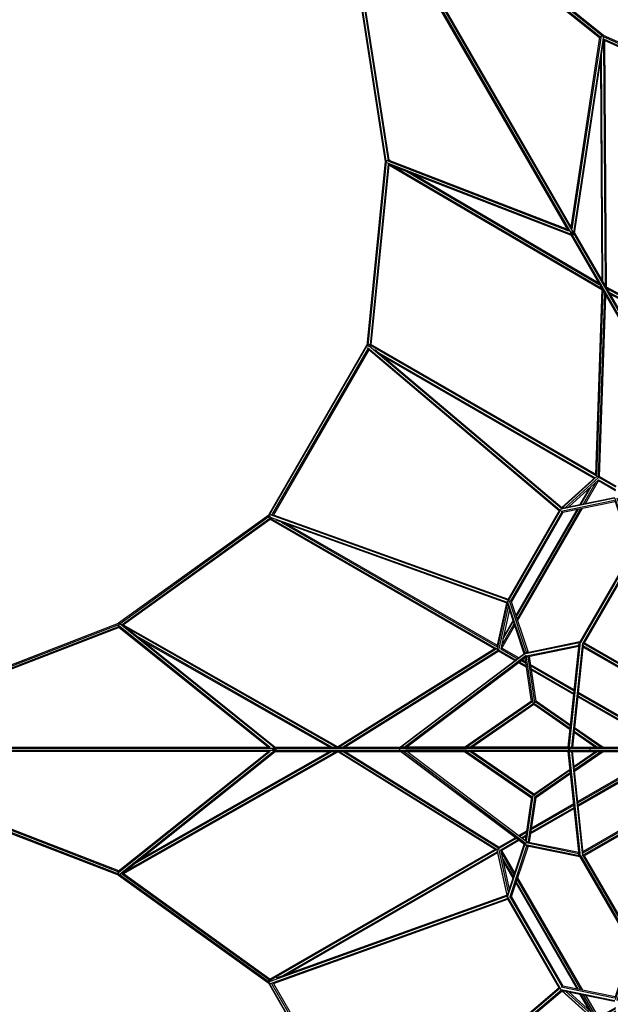
# Model space of a CAD drawing. Extents: x 1.4 to 15.3, y 1 to 13.8.
# Drawn here: x 4.3 to 7.1, y 6.2 to 10.8 of the extents above; entities that cross this region are included whole.
import ezdxf

# ---------------------------------------------------------------- set-up
doc = ezdxf.new("R2010")
doc.units = 0
doc.header["$MEASUREMENT"] = 0
doc.layers.add('SMB_RAUMNETZ', color=7, linetype='CONTINUOUS')

# ---------------------------------------------------------------- blocks, each defined once
blk = doc.blocks.new('__100__')
at = {"layer": 'SMB_RAUMNETZ', "color": 1, "linetype": 'Continuous'}
for p, q in [((7.2105, 8.3074), (6.9603, 7.8741)), ((6.9661, 7.874), (7.2134, 8.3024)), ((7.2132, 8.3121), (7.2159, 8.3167)), ((7.2159, 8.3167), (7.2192, 8.3148)), ((7.2169, 8.3131), (7.2159, 8.3167)), ((7.6495, 8.0606), (7.2338, 8.3007)), ((7.2382, 8.3039), (7.6532, 8.0643)), ((7.2213, 8.2961), (6.9758, 7.8708)), ((7.2232, 8.2894), (6.9826, 7.8726)), ((7.2232, 8.2894), (7.2214, 8.2961)), ((7.6474, 8.0503), (7.2215, 8.2962)), ((7.2232, 8.2894), (7.6389, 8.0494)), ((7.6389, 8.0494), (7.3983, 7.6326)), ((7.4001, 7.6258), (7.6463, 8.0522)), ((7.6539, 8.0454), (7.4089, 7.621)), ((7.4122, 7.6168), (7.6592, 8.0446)), ((6.9553, 7.8653), (6.9575, 7.8693)), ((6.9553, 7.8653), (6.9586, 7.8662)), ((6.9583, 7.8636), (6.9553, 7.8653)), ((6.9753, 7.8707), (6.9826, 7.8726)), ((6.9758, 7.8708), (7.4001, 7.6258)), ((6.9773, 7.8526), (7.3922, 7.6131)), ((7.3939, 7.6179), (6.9778, 7.8581)), ((7.3983, 7.6326), (6.9826, 7.8726)), ((7.3983, 7.6326), (7.4005, 7.6242))]:
    blk.add_line(p, q, dxfattribs=at)
blk = doc.blocks.new('__101__')
at = {"layer": 'SMB_RAUMNETZ', "color": 1, "linetype": 'Continuous'}
for p, q in [((6.9758, 6.8664), (7.4001, 7.1114)), ((7.3922, 7.1241), (6.9769, 6.8844)), ((6.9775, 6.8789), (7.3939, 7.1193)), ((6.9826, 6.8645), (7.3983, 7.1045)), ((7.3983, 7.1045), (7.4005, 7.113)), ((7.3983, 7.1045), (7.6389, 6.6878)), ((7.4001, 7.1114), (7.6463, 6.685)), ((7.4089, 7.1162), (7.6539, 6.6918)), ((7.6592, 6.6925), (7.4122, 7.1204)), ((6.9553, 6.8719), (6.9579, 6.8734)), ((6.9553, 6.8719), (6.9582, 6.8711)), ((6.9553, 6.8719), (6.9575, 6.8679)), ((6.9603, 6.8631), (7.2105, 6.4298)), ((6.966, 6.8633), (7.2134, 6.4347)), ((6.9749, 6.8666), (6.9826, 6.8645)), ((7.2214, 6.4409), (6.9758, 6.8664)), ((6.9826, 6.8645), (7.2232, 6.4478)), ((7.2214, 6.4409), (7.6474, 6.6869)), ((7.6389, 6.6878), (7.2232, 6.4478)), ((7.6495, 6.6766), (7.2334, 6.4363)), ((7.6532, 6.6729), (7.2378, 6.4331)), ((7.2213, 6.4406), (7.2232, 6.4478)), ((7.2132, 6.425), (7.2159, 6.4204)), ((7.2159, 6.4204), (7.2168, 6.4237)), ((7.2189, 6.4222), (7.2159, 6.4204))]:
    blk.add_line(p, q, dxfattribs=at)
blk = doc.blocks.new('__104__')
at = {"layer": 'SMB_RAUMNETZ', "color": 1, "linetype": 'Continuous'}
for p, q in [((5.7944, 11.7609), (5.7941, 11.7597)), ((5.8031, 11.7659), (5.7944, 11.7609)), ((5.7944, 11.7609), (7.6194, 8.6)), ((5.8044, 11.7656), (5.8031, 11.7659)), ((5.8031, 11.7659), (7.628, 8.605)), ((6.9074, 9.8232), (5.8032, 11.7358)), ((5.8205, 11.7458), (6.9246, 9.8333)), ((6.9171, 9.8065), (7.2164, 9.2879)), ((6.9175, 9.8058), (6.9176, 9.8065)), ((6.9192, 9.8127), (6.9187, 9.8106)), ((6.9221, 9.8144), (6.9192, 9.8127)), ((6.9279, 9.8177), (6.925, 9.8161)), ((6.9299, 9.8172), (6.9279, 9.8177)), ((6.9348, 9.8158), (6.9341, 9.816)), ((6.9344, 9.8165), (7.2338, 9.2979)), ((7.2183, 9.2912), (7.2187, 9.294)), ((7.2187, 9.294), (7.2274, 9.299)), ((7.2195, 9.2827), (7.6138, 8.5997)), ((7.2274, 9.299), (7.23, 9.298)), ((7.6311, 8.6097), (7.2368, 9.2927)), ((7.6176, 8.5931), (7.8396, 8.2086)), ((7.6182, 8.6002), (7.6183, 8.6019)), ((7.6198, 8.6027), (7.6183, 8.6019)), ((7.6196, 8.5997), (8.2991, 7.4228)), ((7.627, 8.6069), (7.6255, 8.606)), ((7.6285, 8.6062), (7.627, 8.6069)), ((7.6282, 8.6047), (8.3077, 7.4278)), ((7.6349, 8.6031), (7.8569, 8.2186)), ((7.6682, 8.5155), (7.6675, 8.5067)), ((7.6768, 8.5205), (7.6682, 8.5155)), ((7.6848, 8.5167), (7.6768, 8.5205)), ((7.843, 8.2104), (7.8431, 8.2125)), ((7.8458, 8.214), (7.8431, 8.2125)), ((7.8492, 8.2159), (7.8518, 8.2175)), ((7.8518, 8.2175), (7.8537, 8.2166)), ((7.8451, 8.1991), (8.0734, 7.8037)), ((7.9647, 7.9919), (7.9652, 8.001)), ((7.9739, 8.006), (7.9652, 8.001)), ((7.9821, 8.0019), (7.9739, 8.006)), ((8.0766, 7.8064), (8.0767, 7.8079)), ((8.0785, 7.809), (8.0767, 7.8079)), ((8.0778, 7.796), (8.294, 7.4215)), ((8.0853, 7.8129), (8.0836, 7.8119)), ((8.0867, 7.8122), (8.0853, 7.8129)), ((8.0951, 7.806), (8.3113, 7.4315)), ((8.2925, 7.4242), (8.2932, 7.4329)), ((8.2932, 7.4329), (8.3019, 7.4379)), ((8.3098, 7.4342), (8.3019, 7.4379))]:
    blk.add_line(p, q, dxfattribs=at)
blk = doc.blocks.new('__105__')
at = {"layer": 'SMB_RAUMNETZ', "color": 1, "linetype": 'Continuous'}
for p, q in [((3.2614, 7.3736), (3.2623, 7.3745)), ((3.2614, 7.3636), (3.2614, 7.3736)), ((3.2614, 7.3736), (6.9113, 7.3736)), ((3.2876, 7.3786), (5.496, 7.3786)), ((5.511, 7.3736), (5.5125, 7.3751)), ((5.511, 7.3703), (5.511, 7.3736)), ((5.511, 7.3636), (5.511, 7.3669)), ((5.5153, 7.3786), (6.1141, 7.3786)), ((5.5156, 7.3781), (5.5161, 7.3786)), ((6.11, 7.3736), (6.1121, 7.3754)), ((6.11, 7.3636), (6.11, 7.3736)), ((6.9087, 7.3786), (6.1202, 7.3786)), ((6.9105, 7.3746), (6.9092, 7.3736)), ((6.9092, 7.3719), (6.9092, 7.3736)), ((6.9092, 7.3636), (6.9092, 7.3653)), ((6.9117, 7.3736), (8.2707, 7.3736)), ((6.9164, 7.3786), (7.3603, 7.3786)), ((7.0161, 7.3786), (7.0089, 7.3736)), ((7.0089, 7.3736), (7.0089, 7.3636)), ((7.3588, 7.3736), (7.3605, 7.3748)), ((7.3588, 7.3706), (7.3588, 7.3736)), ((7.3588, 7.3636), (7.3588, 7.3666)), ((7.3714, 7.3786), (7.8279, 7.3786)), ((7.603, 7.3736), (7.6107, 7.3786)), ((7.603, 7.3736), (7.603, 7.3636)), ((7.8272, 7.3744), (7.8259, 7.3736)), ((7.8259, 7.3715), (7.8259, 7.3736)), ((7.8259, 7.3636), (7.8259, 7.3656)), ((7.8368, 7.3786), (8.2692, 7.3786)), ((8.259, 7.3736), (8.2661, 7.3786)), ((8.259, 7.3736), (8.259, 7.3636)), ((3.2623, 7.3626), (3.2614, 7.3636)), ((3.2614, 7.3636), (6.9113, 7.3636)), ((5.4958, 7.3586), (3.2876, 7.3586)), ((5.511, 7.3636), (5.5125, 7.3621)), ((5.5153, 7.3586), (6.1141, 7.3586)), ((5.5156, 7.3591), (5.5161, 7.3586)), ((6.11, 7.3636), (6.1121, 7.3618)), ((6.9087, 7.3586), (6.1202, 7.3586)), ((6.9092, 7.3636), (6.9105, 7.3626)), ((6.9117, 7.3636), (8.2707, 7.3636)), ((6.9164, 7.3586), (7.3603, 7.3586)), ((7.0161, 7.3586), (7.0089, 7.3636)), ((7.3605, 7.3624), (7.3588, 7.3636)), ((7.6107, 7.3586), (7.603, 7.3636)), ((7.8272, 7.3628), (7.8259, 7.3636)), ((7.8368, 7.3586), (8.2692, 7.3586)), ((8.259, 7.3636), (8.2661, 7.3586))]:
    blk.add_line(p, q, dxfattribs=at)
blk = doc.blocks.new('__106__')
at = {"layer": 'SMB_RAUMNETZ', "color": 1, "linetype": 'Continuous'}
for p, q in [((7.6196, 6.1375), (8.2991, 7.3144)), ((7.6282, 6.1325), (8.3077, 7.3094)), ((8.0778, 6.9412), (8.294, 7.3157)), ((8.0951, 6.9312), (8.3113, 7.3057)), ((8.2932, 7.3043), (8.2925, 7.313)), ((8.3019, 7.2993), (8.2932, 7.3043)), ((8.3098, 7.303), (8.3019, 7.2993)), ((7.8451, 6.5381), (8.0734, 6.9335)), ((8.0766, 6.9308), (8.0767, 6.9292)), ((8.0767, 6.9292), (8.0853, 6.9242)), ((8.0853, 6.9242), (8.0867, 6.925)), ((7.9652, 6.7362), (7.9647, 6.7453)), ((7.9739, 6.7312), (7.9652, 6.7362)), ((7.9739, 6.7312), (7.9821, 6.7353)), ((7.843, 6.5268), (7.8431, 6.5247)), ((7.6349, 6.1341), (7.8569, 6.5185)), ((7.8431, 6.5247), (7.8518, 6.5197)), ((7.8537, 6.5206), (7.8518, 6.5197)), ((7.6682, 6.2217), (7.6675, 6.2304)), ((7.6768, 6.2167), (7.6682, 6.2217)), ((7.6768, 6.2167), (7.6848, 6.2204)), ((5.7944, 2.9763), (7.6194, 6.1372)), ((5.8031, 2.9713), (7.6281, 6.1322)), ((7.2195, 5.4545), (7.6138, 6.1374)), ((7.6311, 6.1274), (7.2368, 5.4445)), ((7.6183, 6.1353), (7.6182, 6.137)), ((7.6183, 6.1353), (7.6198, 6.1345)), ((7.6255, 6.1312), (7.627, 6.1303)), ((7.6285, 6.131), (7.627, 6.1303)), ((6.9171, 4.9307), (7.2164, 5.4492)), ((6.9344, 4.9207), (7.2338, 5.4392)), ((7.2187, 5.4432), (7.2183, 5.446)), ((7.2187, 5.4432), (7.2274, 5.4382)), ((7.2274, 5.4382), (7.23, 5.4392)), ((5.8032, 3.0014), (6.9073, 4.9138)), ((5.8205, 2.9914), (6.9247, 4.9039)), ((6.9175, 4.9314), (6.9176, 4.9307)), ((6.9192, 4.9245), (6.9187, 4.9265)), ((6.9221, 4.9228), (6.9192, 4.9245)), ((6.925, 4.9211), (6.9279, 4.9195)), ((6.9299, 4.92), (6.9279, 4.9195)), ((6.9341, 4.9212), (6.9348, 4.9214)), ((5.7941, 2.9775), (5.7944, 2.9763)), ((5.7944, 2.9763), (5.8031, 2.9713)), ((5.8031, 2.9713), (5.8044, 2.9716))]:
    blk.add_line(p, q, dxfattribs=at)
blk = doc.blocks.new('__112__')
at = {"layer": 'SMB_RAUMNETZ', "color": 1, "linetype": 'Continuous'}
for p, q in [((6.907, 7.3786), (6.9588, 7.8683)), ((6.911, 7.3686), (6.9647, 7.8767)), ((6.9744, 7.8731), (6.9221, 7.3786)), ((6.9783, 7.8624), (6.9271, 7.3786)), ((6.9647, 7.8767), (6.9635, 7.8753)), ((6.965, 7.8767), (6.9647, 7.8767)), ((6.906, 7.3686), (6.906, 7.3687)), ((6.906, 7.3686), (6.911, 7.3686)), ((6.906, 7.3686), (6.906, 7.3686)), ((6.906, 7.3686), (6.906, 7.3684)), ((6.911, 7.3686), (6.9163, 7.3686)), ((6.9643, 6.8605), (6.911, 7.3686)), ((6.9585, 6.8684), (6.907, 7.3586)), ((6.9221, 7.3586), (6.974, 6.8641)), ((6.9779, 6.8749), (6.9271, 7.3586)), ((6.9624, 6.8628), (6.9643, 6.8605)), ((6.9643, 6.8605), (6.9649, 6.8606))]:
    blk.add_line(p, q, dxfattribs=at)
blk = doc.blocks.new('__124__')
at = {"layer": 'SMB_RAUMNETZ', "color": 1, "linetype": 'Continuous'}
for p, q in [((6.9796, 8.5306), (7.0392, 8.634)), ((6.988, 8.5323), (7.0497, 8.6392)), ((7.0431, 8.6603), (7.0427, 8.6596)), ((7.0431, 8.6603), (7.0431, 8.6605)), ((7.1325, 8.6087), (7.0431, 8.6603)), ((7.0434, 8.6591), (7.0431, 8.6603)), ((7.0497, 8.6392), (7.0485, 8.6423)), ((7.1305, 8.5925), (7.0497, 8.6392)), ((7.0502, 8.6447), (7.1312, 8.5979)), ((7.0544, 8.6596), (7.1332, 8.6141)), ((7.0072, 8.6049), (6.9623, 8.5271)), ((6.9667, 8.528), (7.0154, 8.6123)), ((7.1626, 8.574), (7.1477, 8.5827)), ((7.1483, 8.588), (7.1685, 8.5764)), ((7.1804, 8.5811), (7.1496, 8.5988)), ((7.1863, 8.5834), (7.1503, 8.6042)), ((7.1847, 8.5613), (7.3928, 8.4411)), ((7.1907, 8.5636), (7.3972, 8.4443)), ((7.2025, 8.5683), (7.4061, 8.4508)), ((7.4105, 8.454), (7.2085, 8.5706)), ((6.9492, 8.5044), (6.659, 8.0018)), ((6.9536, 8.5053), (6.6605, 7.9975)), ((6.6646, 7.9851), (6.9665, 8.5079)), ((6.6673, 7.9769), (6.9749, 8.5096)), ((7.425, 8.4398), (7.836, 8.2025)), ((7.4295, 8.443), (7.8385, 8.2069)), ((7.8285, 8.1895), (7.4118, 8.4302)), ((7.831, 8.1939), (7.4162, 8.4334)), ((7.8494, 8.1775), (7.8459, 8.1795)), ((7.8544, 8.1804), (7.8484, 8.1839)), ((6.5978, 7.8891), (6.6473, 7.9749)), ((6.6459, 7.9791), (6.6002, 7.8999)), ((6.5909, 7.8574), (6.6515, 7.9624)), ((6.5926, 7.8473), (6.6542, 7.9542)), ((6.5708, 7.8424), (6.5709, 7.8425)), ((6.5709, 7.8425), (6.5711, 7.8429)), ((6.5709, 7.8425), (6.5715, 7.8427)), ((6.5709, 7.8425), (6.6604, 7.7909)), ((6.656, 7.7876), (6.5773, 7.8331)), ((6.5878, 7.8443), (6.669, 7.7974)), ((6.5886, 7.8468), (6.5926, 7.8473)), ((6.6734, 7.8007), (6.5926, 7.8473)), ((6.6861, 7.7875), (6.7064, 7.7759)), ((6.7054, 7.7822), (6.6905, 7.7908)), ((6.6731, 7.7777), (6.7092, 7.7569)), ((6.6775, 7.781), (6.7082, 7.7632)), ((6.9356, 7.6493), (6.7275, 7.7694)), ((6.9351, 7.6438), (6.7285, 7.7631)), ((6.7303, 7.7505), (6.9339, 7.6329)), ((6.9333, 7.6275), (6.7313, 7.7441)), ((7.3614, 7.3804), (6.9523, 7.6165)), ((6.9529, 7.622), (7.3639, 7.3847)), ((6.954, 7.6329), (7.3689, 7.3934)), ((6.9546, 7.6383), (7.3714, 7.3977)), ((7.3862, 7.3834), (7.3922, 7.3799)), ((7.3922, 7.3857), (7.3887, 7.3877))]:
    blk.add_line(p, q, dxfattribs=at)
blk = doc.blocks.new('__125__')
at = {"layer": 'SMB_RAUMNETZ', "color": 1, "linetype": 'Continuous'}
for p, q in [((5.4882, 8.4699), (5.9584, 9.2843)), ((5.4903, 8.4764), (5.9538, 9.2792)), ((5.9608, 9.2797), (5.9618, 9.2754)), ((7.0396, 8.6624), (5.9629, 9.284)), ((7.036, 8.6702), (5.9727, 9.2841)), ((5.9595, 9.2676), (5.5032, 8.4773)), ((5.9634, 9.2588), (5.5128, 8.4783)), ((6.0113, 9.2445), (7.0337, 8.6542)), ((7.0298, 8.6507), (6.0328, 9.2263)), ((6.5674, 7.8445), (5.4908, 8.4661)), ((5.4976, 8.4714), (5.4934, 8.4701)), ((6.5588, 7.8437), (5.4955, 8.4576)), ((5.5491, 8.444), (6.571, 7.854)), ((6.5721, 7.8591), (5.5757, 8.4344))]:
    blk.add_line(p, q, dxfattribs=at)
blk = doc.blocks.new('__126__')
at = {"layer": 'SMB_RAUMNETZ', "color": 1, "linetype": 'Continuous'}
for p, q in [((7.3614, 7.3568), (6.9521, 7.1205)), ((6.9527, 7.1151), (7.3639, 7.3525)), ((7.3689, 7.3438), (6.9538, 7.1042)), ((6.9544, 7.0988), (7.3714, 7.3395)), ((7.3922, 7.3573), (7.3862, 7.3538)), ((7.3922, 7.3515), (7.3887, 7.3495)), ((6.7275, 6.9678), (6.9354, 7.0878)), ((6.7285, 6.9741), (6.9349, 7.0933)), ((6.7303, 6.9867), (6.9337, 7.1041)), ((6.9332, 7.1096), (6.7313, 6.993)), ((6.6604, 6.9463), (6.5709, 6.8947)), ((6.5781, 6.9046), (6.656, 6.9496)), ((6.7092, 6.9803), (6.6731, 6.9595)), ((6.7082, 6.974), (6.6775, 6.9562)), ((6.6861, 6.9497), (6.7064, 6.9613)), ((6.7054, 6.955), (6.6905, 6.9464)), ((6.5878, 6.8929), (6.669, 6.9398)), ((6.6734, 6.9365), (6.5926, 6.8899)), ((6.5709, 6.8947), (6.5702, 6.895)), ((6.5709, 6.8947), (6.5711, 6.8943)), ((6.5715, 6.8945), (6.5709, 6.8947)), ((6.5926, 6.8899), (6.5886, 6.8904)), ((6.6515, 6.7748), (6.5909, 6.8798)), ((6.6542, 6.783), (6.5926, 6.8899)), ((6.5978, 6.8481), (6.6473, 6.7623)), ((6.6459, 6.7581), (6.6002, 6.8373)), ((6.6673, 6.7603), (6.9749, 6.2275)), ((6.659, 6.7354), (6.9492, 6.2328)), ((6.6605, 6.7396), (6.9536, 6.2319)), ((6.9665, 6.2293), (6.6646, 6.7521)), ((7.4116, 6.3069), (7.8285, 6.5476)), ((7.831, 6.5433), (7.416, 6.3037)), ((7.4249, 6.2973), (7.836, 6.5347)), ((7.4293, 6.294), (7.8385, 6.5303)), ((7.8459, 6.5576), (7.8494, 6.5597)), ((7.8484, 6.5533), (7.8544, 6.5568)), ((7.1847, 6.1759), (7.3926, 6.296)), ((7.397, 6.2927), (7.1907, 6.1736)), ((7.4059, 6.2863), (7.2025, 6.1689)), ((7.4103, 6.2831), (7.2085, 6.1665)), ((7.0072, 6.1323), (6.9623, 6.2101)), ((6.9667, 6.2092), (7.0154, 6.1248)), ((7.0392, 6.1032), (6.9796, 6.2066)), ((6.988, 6.2048), (7.0497, 6.098)), ((7.1626, 6.1632), (7.1477, 6.1545)), ((7.1483, 6.1491), (7.1685, 6.1608)), ((7.1496, 6.1384), (7.1804, 6.1561)), ((7.1503, 6.133), (7.1863, 6.1538)), ((7.1325, 6.1285), (7.0431, 6.0769)), ((7.1305, 6.1447), (7.0497, 6.098)), ((7.1312, 6.1393), (7.0502, 6.0925)), ((7.0552, 6.0781), (7.1332, 6.1231)), ((7.0427, 6.0776), (7.0431, 6.0769)), ((7.0431, 6.0769), (7.0434, 6.0781)), ((7.0431, 6.0761), (7.0431, 6.0769)), ((7.0485, 6.0949), (7.0497, 6.098))]:
    blk.add_line(p, q, dxfattribs=at)
blk = doc.blocks.new('__127__')
at = {"layer": 'SMB_RAUMNETZ', "color": 1, "linetype": 'Continuous'}
for p, q in [((6.5696, 6.8939), (5.4908, 6.271)), ((5.4955, 6.2796), (6.5601, 6.8942)), ((5.5491, 6.2932), (6.571, 6.8832)), ((6.5721, 6.878), (5.5757, 6.3027)), ((5.9584, 5.4528), (5.4882, 6.2673)), ((5.9538, 5.4579), (5.4903, 6.2608)), ((5.4976, 6.2658), (5.4934, 6.2671)), ((5.5032, 6.2599), (5.9595, 5.4695)), ((5.5128, 6.2589), (5.9634, 5.4784)), ((5.9629, 5.4532), (7.0418, 6.0761)), ((7.0372, 6.0677), (5.9727, 5.4531)), ((7.0337, 6.083), (6.0113, 5.4927)), ((6.0328, 5.5109), (7.0298, 6.0865)), ((7.0426, 6.0766), (7.0428, 6.0767)), ((5.9608, 5.4575), (5.9618, 5.4617))]:
    blk.add_line(p, q, dxfattribs=at)
blk = doc.blocks.new('__136__')
at = {"layer": 'SMB_RAUMNETZ', "color": 1, "linetype": 'Continuous'}
for p, q in [((5.796, 11.761), (5.7957, 11.7609)), ((5.7979, 11.7613), (5.796, 11.761)), ((5.796, 11.761), (5.7962, 11.7596)), ((6.0461, 10.153), (5.7972, 11.7537)), ((5.7935, 11.742), (6.0409, 10.1512)), ((5.8126, 11.7195), (6.0556, 10.1565)), ((6.0601, 10.1578), (5.8189, 11.7085)), ((6.0409, 10.1512), (5.9538, 9.279)), ((6.0461, 10.153), (5.9589, 9.2799)), ((6.0547, 10.1384), (5.9691, 9.2818)), ((5.9743, 9.2832), (6.0594, 10.135)), ((6.0461, 10.153), (6.0409, 10.1512)), ((6.0461, 10.153), (6.0479, 10.153)), ((5.9538, 9.279), (5.9546, 9.2792)), ((5.9541, 9.2789), (5.9538, 9.279)), ((5.9579, 9.2798), (5.9589, 9.2799)), ((5.9589, 9.2799), (5.9625, 9.2796))]:
    blk.add_line(p, q, dxfattribs=at)
blk = doc.blocks.new('__137__')
at = {"layer": 'SMB_RAUMNETZ', "color": 1, "linetype": 'Continuous'}
for p, q in [((5.4905, 8.4765), (4.7787, 7.965)), ((4.7797, 7.9596), (5.4923, 8.4717)), ((4.7967, 7.9595), (5.4957, 8.4618)), ((5.4971, 8.4567), (4.8019, 7.9571)), ((5.4905, 8.4765), (5.4908, 8.4757)), ((5.4908, 8.4763), (5.4905, 8.4765)), ((5.4919, 8.4726), (5.4923, 8.4717)), ((5.4923, 8.4717), (5.4943, 8.4687)), ((3.2691, 7.3749), (4.7797, 7.9596)), ((3.2773, 7.3839), (4.7787, 7.965)), ((4.7815, 7.9496), (3.3064, 7.3786)), ((4.7826, 7.9451), (3.319, 7.3786)), ((4.7787, 7.965), (4.7797, 7.9596)), ((4.7797, 7.9596), (4.7806, 7.9581)), ((3.2621, 7.3722), (3.2634, 7.3727)), ((3.2621, 7.3722), (3.2621, 7.3726)), ((3.2628, 7.3704), (3.2621, 7.3722))]:
    blk.add_line(p, q, dxfattribs=at)
blk = doc.blocks.new('__139__')
at = {"layer": 'SMB_RAUMNETZ', "color": 1, "linetype": 'Continuous'}
for p, q in [((3.2628, 7.3668), (3.2621, 7.365)), ((3.2621, 7.365), (3.2634, 7.3645)), ((3.2621, 7.365), (3.2621, 7.3646)), ((4.7797, 6.7776), (3.2697, 7.3621)), ((4.7787, 6.7722), (3.2782, 7.353)), ((3.3064, 7.3586), (4.7782, 6.7889)), ((4.7802, 6.793), (3.319, 7.3586)), ((4.7791, 6.7745), (4.7787, 6.7722)), ((4.7787, 6.7722), (5.4905, 6.2607)), ((4.7797, 6.7776), (4.7796, 6.7769)), ((4.7797, 6.7776), (4.7799, 6.7779)), ((4.7797, 6.7776), (4.782, 6.776)), ((5.4923, 6.2655), (4.7825, 6.7756)), ((4.7946, 6.7792), (5.4957, 6.2754)), ((4.8024, 6.7797), (5.4971, 6.2805)), ((5.4905, 6.2607), (5.4908, 6.2615)), ((5.4908, 6.2609), (5.4905, 6.2607)), ((5.4919, 6.2646), (5.4923, 6.2655)), ((5.4923, 6.2655), (5.4943, 6.2684))]:
    blk.add_line(p, q, dxfattribs=at)
blk = doc.blocks.new('__142__')
at = {"layer": 'SMB_RAUMNETZ', "color": 1, "linetype": 'Continuous'}
for p, q in [((5.801, 11.7631), (5.8022, 11.7646)), ((5.8022, 11.7646), (5.8025, 11.7648)), ((5.8033, 11.7637), (5.8022, 11.7646)), ((7.0698, 10.744), (5.8085, 11.7595)), ((7.0739, 10.7476), (5.8207, 11.7567)), ((7.0592, 10.7397), (5.8299, 11.7295)), ((5.8362, 11.7185), (7.0567, 10.7359)), ((7.0696, 10.7437), (7.0698, 10.744)), ((7.0703, 10.7444), (7.0698, 10.744)), ((7.0723, 10.7429), (7.0698, 10.744)), ((7.0739, 10.7476), (7.0721, 10.7461)), ((7.0729, 10.7426), (7.8695, 10.383)), ((7.8728, 10.387), (7.0739, 10.7476)), ((7.8627, 10.3751), (7.0757, 10.7304)), ((7.8589, 10.3713), (7.0792, 10.7233)), ((7.8695, 10.383), (7.868, 10.3797)), ((7.8701, 10.3837), (7.8695, 10.383)), ((7.8728, 10.387), (7.8722, 10.3863)), ((7.8727, 10.3866), (7.8728, 10.387))]:
    blk.add_line(p, q, dxfattribs=at)
blk = doc.blocks.new('__150__')
at = {"layer": 'SMB_RAUMNETZ', "color": 1, "linetype": 'Continuous'}
for p, q in [((7.8604, 9.1431), (7.0846, 9.5573)), ((7.0664, 9.5468), (7.0359, 8.6678)), ((7.0712, 9.5396), (7.0406, 8.6586)), ((7.0505, 8.6569), (7.0806, 9.5232)), ((7.0556, 8.6589), (7.0853, 9.5151)), ((7.8652, 9.1349), (7.0885, 9.5496)), ((7.8627, 9.1249), (7.098, 9.5332)), ((7.8589, 9.1212), (7.1027, 9.525))]:
    blk.add_line(p, q, dxfattribs=at)
blk = doc.blocks.new('__151__')
at = {"layer": 'SMB_RAUMNETZ', "color": 1, "linetype": 'Continuous'}
for p, q in [((7.0736, 10.7432), (7.0741, 10.7432)), ((7.0741, 10.743), (7.0741, 10.7432)), ((7.0741, 10.7432), (7.0742, 10.7431)), ((7.0742, 10.7356), (7.0741, 10.7387)), ((7.0792, 10.7254), (7.0865, 9.5563)), ((7.0743, 10.7185), (7.0815, 9.5617)), ((7.0713, 9.5793), (7.0647, 10.6552)), ((7.0599, 10.6236), (7.0663, 9.588)), ((6.05, 10.1565), (6.0506, 10.1575)), ((6.0506, 10.1575), (6.0508, 10.1576)), ((6.0506, 10.1575), (6.0535, 10.1559)), ((6.0577, 10.136), (7.0663, 9.5447)), ((6.0645, 10.1552), (6.0585, 10.1587)), ((6.085, 10.1258), (7.0641, 9.5518)), ((6.1433, 10.1032), (7.054, 9.5693)), ((6.1725, 10.0919), (7.0489, 9.578))]:
    blk.add_line(p, q, dxfattribs=at)
blk = doc.blocks.new('__152__')
at = {"layer": 'SMB_RAUMNETZ', "color": 1, "linetype": 'Continuous'}
for p, q in [((6.5608, 7.845), (5.8149, 7.3791)), ((6.5705, 7.8452), (5.8235, 7.3786)), ((6.5776, 7.8378), (5.8424, 7.3786)), ((6.5784, 7.8324), (5.8518, 7.3786)), ((6.5615, 6.8933), (5.8149, 7.3581)), ((5.8235, 7.3586), (6.5703, 6.8937)), ((5.8424, 7.3586), (6.5784, 6.9004)), ((5.8519, 7.3586), (6.5797, 6.9055))]:
    blk.add_line(p, q, dxfattribs=at)
blk = doc.blocks.new('__153__')
at = {"layer": 'SMB_RAUMNETZ', "color": 1, "linetype": 'Continuous'}
for p, q in [((4.7787, 7.9545), (4.7781, 7.9534)), ((4.781, 7.9518), (4.7781, 7.9534)), ((4.7781, 7.9534), (4.7781, 7.9532)), ((4.787, 7.9426), (4.781, 7.946)), ((4.8003, 7.958), (5.8167, 7.3802)), ((5.8094, 7.3786), (4.8227, 7.9395)), ((4.8715, 7.9003), (5.7892, 7.3786)), ((4.8958, 7.8807), (5.7791, 7.3786)), ((4.8006, 6.7787), (5.8167, 7.357)), ((4.804, 6.7864), (5.8095, 7.3586)), ((5.7892, 7.3586), (4.8541, 6.8264)), ((5.7791, 7.3586), (4.8791, 6.8464)), ((4.7823, 6.7746), (4.7826, 6.7742)), ((4.7826, 6.7742), (4.7828, 6.7743)), ((4.7826, 6.7742), (4.7827, 6.7741)), ((4.7865, 6.7764), (4.7892, 6.778))]:
    blk.add_line(p, q, dxfattribs=at)
blk = doc.blocks.new('__160__')
at = {"layer": 'SMB_RAUMNETZ', "color": 1, "linetype": 'Continuous'}
for p, q in [((6.9207, 9.8401), (7.0571, 10.739)), ((7.0632, 10.746), (6.9246, 9.8327)), ((7.0733, 10.7459), (6.9318, 9.8134)), ((6.9367, 9.8124), (7.076, 10.73)), ((7.0733, 10.7459), (7.0696, 10.7464)), ((7.0739, 10.7449), (7.0733, 10.7459)), ((6.0435, 10.1492), (6.0428, 10.1475)), ((6.0428, 10.1475), (6.0438, 10.1471)), ((6.0428, 10.1475), (6.043, 10.1472)), ((6.0463, 10.1462), (6.921, 9.8071)), ((6.0484, 10.1561), (6.908, 9.8229)), ((6.9194, 9.8024), (6.0552, 10.1374)), ((6.0574, 10.158), (6.9035, 9.83)), ((6.9215, 9.8177), (6.9223, 9.8173)), ((6.9222, 9.8176), (6.9223, 9.8173)), ((6.9223, 9.8173), (6.9225, 9.8182)), ((6.9303, 9.8035), (6.9223, 9.8173)), ((6.9263, 9.8051), (6.9303, 9.8035)), ((6.931, 9.8078), (6.9303, 9.8035)), ((6.931, 9.8023), (6.9303, 9.8035))]:
    blk.add_line(p, q, dxfattribs=at)
blk = doc.blocks.new('__161__')
at = {"layer": 'SMB_RAUMNETZ', "color": 1, "linetype": 'Continuous'}
blk.add_line((6.9367, 9.8124), (7.0845, 9.5564), dxfattribs=at)
blk = doc.blocks.new('__162__')
at = {"layer": 'SMB_RAUMNETZ', "color": 1, "linetype": 'Continuous'}
for p, q in [((4.7782, 7.9561), (5.4966, 7.3782)), ((4.7811, 7.9473), (5.4882, 7.3786)), ((4.7817, 7.9637), (4.7829, 7.9652)), ((4.7829, 7.9652), (4.7836, 7.9646)), ((4.7829, 7.9652), (4.7832, 7.9652)), ((5.5167, 7.3749), (4.7857, 7.9629)), ((4.7979, 7.9595), (5.5201, 7.3786)), ((5.5078, 7.3692), (5.5086, 7.3686)), ((5.5086, 7.3686), (5.5078, 7.368)), ((5.5086, 7.3686), (5.5082, 7.3686)), ((5.5086, 7.3686), (5.5245, 7.3686)), ((5.5245, 7.3686), (5.5211, 7.3713)), ((5.5211, 7.3658), (5.5245, 7.3686)), ((5.5245, 7.3686), (5.526, 7.3686)), ((4.7748, 6.7822), (5.4964, 7.3589)), ((4.7778, 6.791), (5.488, 7.3586)), ((4.7799, 6.7735), (5.5167, 7.3623)), ((4.795, 6.7792), (5.52, 7.3586)), ((4.7799, 6.7735), (4.7775, 6.7765)), ((4.781, 6.7736), (4.7799, 6.7735))]:
    blk.add_line(p, q, dxfattribs=at)
blk = doc.blocks.new('__163__')
at = {"layer": 'SMB_RAUMNETZ', "color": 1, "linetype": 'Continuous'}
blk.add_line((5.8156, 7.3586), (5.52, 7.3586), dxfattribs=at)
blk = doc.blocks.new('__168__')
at = {"layer": 'SMB_RAUMNETZ', "color": 1, "linetype": 'Continuous'}
for p, q in [((6.4155, 7.3786), (6.7328, 7.5982)), ((6.7528, 7.5994), (6.9183, 7.4849)), ((6.4243, 7.3786), (6.7349, 7.5936)), ((6.4419, 7.3786), (6.7437, 7.5875)), ((6.4507, 7.3786), (6.7437, 7.5814)), ((6.7437, 7.5814), (6.7437, 7.5878)), ((6.7437, 7.5875), (6.9165, 7.4679)), ((6.7437, 7.5814), (6.9159, 7.4622)), ((6.7512, 7.5944), (6.9177, 7.4792)), ((6.9364, 7.4662), (7.063, 7.3786)), ((6.937, 7.4719), (7.0718, 7.3786)), ((6.9346, 7.4493), (7.0367, 7.3786)), ((6.9352, 7.4549), (7.0454, 7.3786)), ((6.4155, 7.3586), (6.7328, 7.139)), ((6.7349, 7.1436), (6.4243, 7.3586)), ((6.7437, 7.1497), (6.4419, 7.3586)), ((6.7437, 7.1558), (6.4507, 7.3586)), ((6.9345, 7.2879), (7.0367, 7.3586)), ((7.0454, 7.3586), (6.9351, 7.2822)), ((7.063, 7.3586), (6.9363, 7.2709)), ((6.9369, 7.2652), (7.0718, 7.3586)), ((6.7437, 7.1558), (6.9158, 7.2749)), ((6.9164, 7.2692), (6.7437, 7.1497)), ((6.9176, 7.2579), (6.7512, 7.1428)), ((6.9182, 7.2522), (6.7528, 7.1377)), ((6.7437, 7.1494), (6.7437, 7.1558))]:
    blk.add_line(p, q, dxfattribs=at)
blk = doc.blocks.new('__178__')
at = {"layer": 'SMB_RAUMNETZ', "color": 1, "linetype": 'Continuous'}
for p, q in [((7.085, 9.5556), (7.0841, 9.5571)), ((7.0896, 9.5477), (7.2335, 9.2985)), ((7.2486, 9.2723), (7.3845, 9.0369))]:
    blk.add_line(p, q, dxfattribs=at)
blk = doc.blocks.new('__180__')
at = {"layer": 'SMB_RAUMNETZ', "color": 1, "linetype": 'Continuous'}
for p, q in [((5.8165, 7.3586), (5.8148, 7.3586)), ((6.1135, 7.3586), (5.8257, 7.3586)), ((6.4155, 7.3586), (6.1437, 7.3586))]:
    blk.add_line(p, q, dxfattribs=at)
blk = doc.blocks.new('__181__')
at = {"layer": 'SMB_RAUMNETZ', "color": 1, "linetype": 'Continuous'}
for p, q in [((6.0452, 7.3736), (6.0452, 7.3736)), ((6.0594, 7.3736), (6.0594, 7.3736)), ((6.137, 7.3736), (6.4262, 7.3736)), ((6.41, 7.3736), (6.137, 7.3736)), ((6.4192, 7.3786), (6.1437, 7.3786)), ((6.0452, 7.3636), (6.0452, 7.3636)), ((6.1135, 7.3586), (6.0523, 7.3586)), ((6.0523, 7.3586), (6.0523, 7.3586)), ((6.0523, 7.3586), (6.0523, 7.3586)), ((6.0594, 7.3636), (6.0594, 7.3636)), ((6.4262, 7.3636), (6.137, 7.3636)), ((6.137, 7.3636), (6.41, 7.3636)), ((6.1437, 7.3586), (6.4192, 7.3586))]:
    blk.add_line(p, q, dxfattribs=at)
blk = doc.blocks.new('__195__')
at = {"layer": 'SMB_RAUMNETZ', "color": 1, "linetype": 'Continuous'}
for p, q in [((6.8742, 8.5073), (7.0423, 8.6598)), ((7.0339, 8.6545), (6.8774, 8.5125)), ((7.0508, 8.6548), (6.8947, 8.5133)), ((7.0504, 8.6441), (6.9095, 8.5163)), ((6.8742, 8.5073), (6.6188, 8.0654)), ((6.8659, 8.4998), (6.6211, 8.0762)), ((6.8779, 8.4941), (6.6321, 8.0688)), ((6.6377, 8.0656), (6.8835, 8.491)), ((6.8713, 8.5059), (6.8742, 8.5073)), ((6.8742, 8.5073), (6.8754, 8.5066)), ((6.6188, 8.0654), (6.5703, 7.8433)), ((6.6186, 8.0687), (6.6188, 8.0654)), ((6.6188, 8.0654), (6.6202, 8.0647)), ((6.5708, 7.8532), (6.6159, 8.06)), ((6.5789, 7.8384), (6.624, 8.045)), ((6.6287, 8.0307), (6.5881, 7.8443))]:
    blk.add_line(p, q, dxfattribs=at)
blk = doc.blocks.new('__196__')
at = {"layer": 'SMB_RAUMNETZ', "color": 1, "linetype": 'Continuous'}
for p, q in [((5.4971, 8.468), (6.6184, 8.0645)), ((6.622, 8.0738), (5.4986, 8.4781)), ((5.5106, 8.4791), (6.6226, 8.0789)), ((6.6172, 8.0596), (5.5253, 8.4526))]:
    blk.add_line(p, q, dxfattribs=at)
blk = doc.blocks.new('__197__')
at = {"layer": 'SMB_RAUMNETZ', "color": 1, "linetype": 'Continuous'}
for p, q in [((6.8748, 8.5081), (5.9645, 9.2775)), ((5.9565, 9.2712), (6.8686, 8.5003)), ((6.8644, 8.4972), (5.9616, 9.2603)), ((5.9919, 9.2609), (6.8784, 8.5116))]:
    blk.add_line(p, q, dxfattribs=at)
blk = doc.blocks.new('__198__')
at = {"layer": 'SMB_RAUMNETZ', "color": 1, "linetype": 'Continuous'}
for p, q in [((6.624, 6.6922), (6.5789, 6.8988)), ((6.6188, 6.6717), (6.5702, 6.8944)), ((6.5708, 6.884), (6.6159, 6.6771)), ((6.6287, 6.7065), (6.5881, 6.8929)), ((6.6186, 6.6685), (6.6188, 6.6717)), ((6.6188, 6.6717), (6.6202, 6.6725)), ((6.8742, 6.2299), (6.6188, 6.6717)), ((6.6321, 6.6684), (6.8779, 6.2431)), ((6.8835, 6.2462), (6.6377, 6.6716)), ((6.8659, 6.2374), (6.6211, 6.6609)), ((6.8713, 6.2313), (6.8742, 6.2299)), ((6.8742, 6.2299), (6.8754, 6.2306)), ((7.0426, 6.0771), (6.8742, 6.2299)), ((7.0339, 6.0827), (6.8774, 6.2247)), ((6.8947, 6.2239), (7.0508, 6.0824)), ((7.0504, 6.0931), (6.9095, 6.2209))]:
    blk.add_line(p, q, dxfattribs=at)
blk = doc.blocks.new('__199__')
at = {"layer": 'SMB_RAUMNETZ', "color": 1, "linetype": 'Continuous'}
for p, q in [((6.6184, 6.6727), (5.4971, 6.2692)), ((6.6172, 6.6776), (5.5253, 6.2846)), ((5.4986, 6.2591), (6.622, 6.6634)), ((6.6226, 6.6583), (5.5106, 6.2581))]:
    blk.add_line(p, q, dxfattribs=at)
blk = doc.blocks.new('__200__')
at = {"layer": 'SMB_RAUMNETZ', "color": 1, "linetype": 'Continuous'}
for p, q in [((6.8686, 6.2369), (5.9565, 5.466)), ((5.9616, 5.4769), (6.8644, 6.24)), ((5.9645, 5.4596), (6.8748, 6.2291)), ((5.9919, 5.4763), (6.8784, 6.2256))]:
    blk.add_line(p, q, dxfattribs=at)
blk = doc.blocks.new('__210__')
at = {"layer": 'SMB_RAUMNETZ', "color": 1, "linetype": 'Continuous'}
for p, q in [((6.6189, 8.0703), (6.6193, 8.0705)), ((6.6189, 8.0701), (6.6189, 8.0703)), ((6.6189, 8.0703), (6.6196, 8.0681)), ((6.62, 8.0669), (6.7019, 7.8216)), ((6.7102, 7.8276), (6.6288, 8.0716)), ((6.6369, 8.0681), (6.717, 7.8279)), ((6.699, 7.82), (6.6189, 8.0602)), ((6.712, 7.8269), (6.9625, 7.8779)), ((6.9607, 7.8724), (6.7046, 7.8203)), ((6.708, 7.8107), (6.9581, 7.8616)), ((6.7116, 7.8064), (6.9575, 7.8564)), ((6.9628, 7.8747), (6.9607, 7.8724)), ((6.9607, 7.8724), (6.961, 7.8706))]:
    blk.add_line(p, q, dxfattribs=at)
blk = doc.blocks.new('__211__')
at = {"layer": 'SMB_RAUMNETZ', "color": 1, "linetype": 'Continuous'}
for p, q in [((7.1267, 8.5574), (6.8734, 8.5056)), ((6.8736, 8.4957), (7.1256, 8.5472)), ((6.8785, 8.51), (7.1266, 8.5607)), ((6.8809, 8.4904), (7.1288, 8.5411)), ((7.1272, 8.546), (7.2083, 8.3036)), ((7.2121, 8.3079), (7.1292, 8.5557)), ((7.2201, 8.3155), (7.1392, 8.5575)), ((7.1447, 8.5565), (7.2243, 8.3186)), ((6.8698, 8.5049), (6.8729, 8.5055)), ((6.8699, 8.505), (6.8698, 8.5049)), ((6.8698, 8.5049), (6.8698, 8.5045)), ((7.2112, 8.3049), (7.2121, 8.3079)), ((7.2121, 8.3079), (7.2138, 8.3084))]:
    blk.add_line(p, q, dxfattribs=at)
blk = doc.blocks.new('__212__')
at = {"layer": 'SMB_RAUMNETZ', "color": 1, "linetype": 'Continuous'}
for p, q in [((6.6189, 6.6769), (6.699, 6.9172)), ((6.62, 6.6703), (6.7019, 6.9156)), ((6.7102, 6.9096), (6.6288, 6.6656)), ((6.717, 6.9093), (6.6369, 6.6691)), ((6.7046, 6.9169), (6.9607, 6.8648)), ((6.708, 6.9264), (6.9577, 6.8756)), ((6.7116, 6.9308), (6.9572, 6.8808)), ((6.9625, 6.8593), (6.712, 6.9103)), ((6.9607, 6.8648), (6.9609, 6.8662)), ((6.9625, 6.8628), (6.9607, 6.8648)), ((6.6189, 6.6669), (6.6196, 6.6691)), ((6.6189, 6.6671), (6.6189, 6.6669)), ((6.6189, 6.6669), (6.6193, 6.6667))]:
    blk.add_line(p, q, dxfattribs=at)
blk = doc.blocks.new('__213__')
at = {"layer": 'SMB_RAUMNETZ', "color": 1, "linetype": 'Continuous'}
for p, q in [((7.2083, 6.4336), (7.1272, 6.1912)), ((7.2121, 6.4293), (7.1292, 6.1815)), ((7.1392, 6.1797), (7.22, 6.4213)), ((7.1447, 6.1806), (7.2242, 6.4183)), ((7.2113, 6.4319), (7.2121, 6.4293)), ((7.2121, 6.4293), (7.2134, 6.4289)), ((7.1288, 6.1961), (6.8809, 6.2468)), ((6.8698, 6.2323), (6.8698, 6.2327)), ((6.8699, 6.2322), (6.8698, 6.2323)), ((6.8729, 6.2317), (6.8698, 6.2323)), ((6.8734, 6.2316), (7.1267, 6.1798)), ((7.1256, 6.19), (6.8736, 6.2415)), ((6.8785, 6.2272), (7.1266, 6.1765))]:
    blk.add_line(p, q, dxfattribs=at)
blk = doc.blocks.new('__222__')
at = {"layer": 'SMB_RAUMNETZ', "color": 1, "linetype": 'Continuous'}
for p, q in [((6.1106, 7.3615), (6.1116, 7.3612)), ((6.1116, 7.3612), (6.1127, 7.3624)), ((6.7135, 6.9074), (6.1116, 7.3612)), ((6.7009, 6.9158), (6.1135, 7.3586)), ((6.1301, 7.3586), (6.7083, 6.9227)), ((6.7133, 6.9292), (6.1437, 7.3586)), ((6.7333, 7.1426), (6.7028, 6.9371)), ((6.7395, 7.15), (6.7073, 6.9337)), ((6.7493, 7.1486), (6.7168, 6.9298)), ((6.7532, 7.1407), (6.7217, 6.9288)), ((6.7103, 6.9094), (6.7135, 6.9074)), ((6.7135, 6.9074), (6.7155, 6.9096))]:
    blk.add_line(p, q, dxfattribs=at)
blk = doc.blocks.new('__223__')
at = {"layer": 'SMB_RAUMNETZ', "color": 1, "linetype": 'Continuous'}
for p, q in [((6.7135, 7.8298), (6.1116, 7.376)), ((6.7009, 7.8214), (6.1135, 7.3786)), ((6.1301, 7.3786), (6.7083, 7.8145)), ((6.7133, 7.808), (6.1437, 7.3786)), ((6.7333, 7.5946), (6.7028, 7.8001)), ((6.7073, 7.8035), (6.7395, 7.5871)), ((6.7135, 7.8298), (6.7103, 7.8277)), ((6.7135, 7.8298), (6.7155, 7.8276)), ((6.7493, 7.5886), (6.7168, 7.8074)), ((6.7217, 7.8084), (6.7532, 7.5965)), ((6.1106, 7.3757), (6.1116, 7.376)), ((6.1116, 7.376), (6.1127, 7.3748))]:
    blk.add_line(p, q, dxfattribs=at)

msp = doc.modelspace()

# ---------------------------------------------------------------- block references
at = {"layer": 'SMB_RAUMNETZ', "color": 4, "linetype": 'Continuous'}
for name in ['__136__', '__104__', '__142__', '__160__', '__151__', '__161__', '__150__', '__178__', '__125__', '__197__', '__195__', '__124__', '__211__', '__137__', '__196__', '__100__', '__210__', '__162__', '__153__', '__152__', '__112__', '__223__', '__168__', '__105__', '__139__', '__181__', '__163__', '__180__', '__222__', '__126__', '__106__', '__101__', '__198__', '__212__', '__127__', '__199__', '__213__', '__200__']:
    msp.add_blockref(name, (0, 0), dxfattribs=at)

doc.saveas('drawing.dxf')
